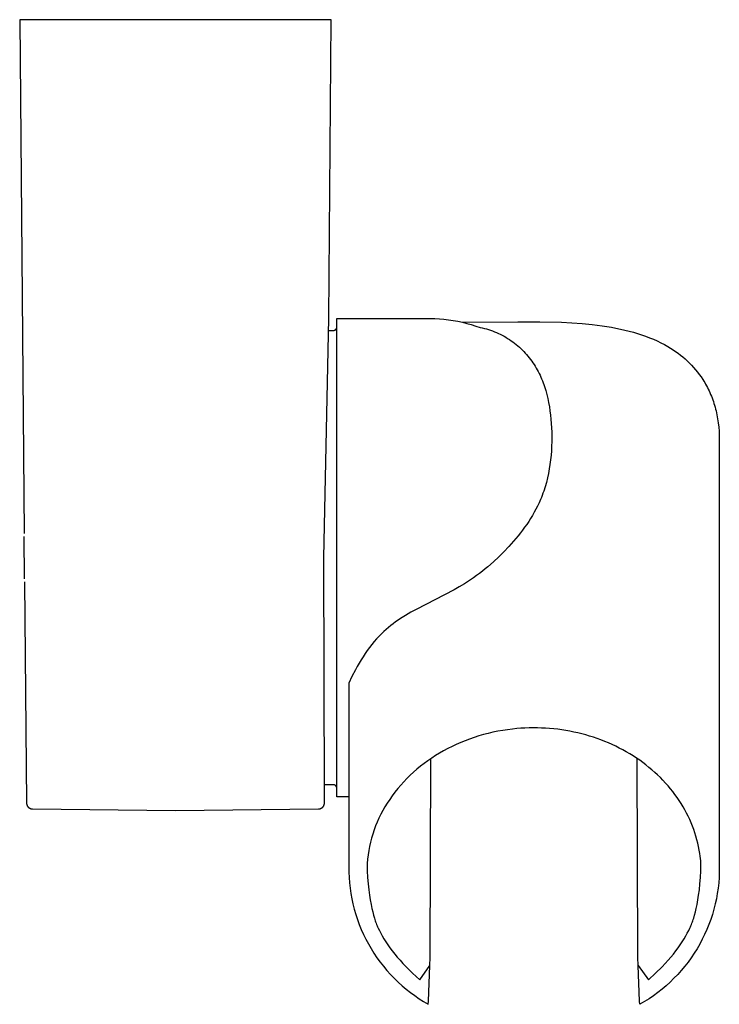
# Model space of a CAD drawing. Units: millimetres. Extents: x 0 to 192, y 134 to 342.
# Drawn here: x 133 to 192, y 134 to 216 of the extents above; entities that cross this region are included whole.
import ezdxf

# ---------------------------------------------------------------- set-up
doc = ezdxf.new("R2010")
doc.units = ezdxf.units.MM
doc.header["$MEASUREMENT"] = 0
doc.layers.add('Default', color=7, linetype='Continuous', true_color=0x000000)
doc.layers.add('Make2D$visible$lines', color=7, linetype='Continuous', true_color=0x000000)

msp = doc.modelspace()

# ---------------------------------------------------------------- linework, layer by layer
at = {"layer": 'Default', "color": 7, "true_color": 0xffffff}
for p, q in [((159.807, 160.989), (159.807, 190.989)), ((159.807, 190.989), (167.607, 190.989)), ((167.607, 190.989), (167.996, 190.983)), ((167.996, 190.983), (168.385, 190.964)), ((168.385, 190.964), (168.772, 190.932)), ((168.772, 190.932), (169.159, 190.888)), ((169.159, 190.888), (169.543, 190.832)), ((169.543, 190.832), (169.926, 190.763)), ((169.926, 190.763), (170.307, 190.682)), ((170.307, 190.682), (170.684, 190.588)), ((170.684, 190.588), (171.058, 190.482)), ((171.058, 190.482), (171.429, 190.364)), ((171.429, 190.364), (171.796, 190.235)), ((171.796, 190.235), (171.973, 190.2)), ((171.973, 190.2), (172.148, 190.16)), ((172.148, 190.16), (172.322, 190.115)), ((172.322, 190.115), (172.494, 190.065)), ((172.494, 190.065), (172.664, 190.011)), ((172.664, 190.011), (172.832, 189.952)), ((172.832, 189.952), (172.998, 189.889)), ((172.998, 189.889), (173.162, 189.821)), ((173.162, 189.821), (173.324, 189.749)), ((173.324, 189.749), (173.484, 189.673)), ((173.484, 189.673), (173.641, 189.593)), ((173.641, 189.593), (173.796, 189.509)), ((173.796, 189.509), (173.949, 189.421)), ((173.949, 189.421), (174.099, 189.329)), ((174.099, 189.329), (174.247, 189.233)), ((174.247, 189.233), (174.392, 189.134)), ((174.392, 189.134), (174.534, 189.031)), ((174.534, 189.031), (174.674, 188.925)), ((174.674, 188.925), (174.811, 188.816)), ((174.811, 188.816), (174.945, 188.704)), ((174.945, 188.704), (175.076, 188.588)), ((175.076, 188.588), (175.205, 188.47)), ((175.205, 188.47), (175.33, 188.348)), ((175.33, 188.348), (175.452, 188.224)), ((175.452, 188.224), (175.571, 188.097)), ((175.571, 188.097), (175.687, 187.968)), ((175.687, 187.968), (175.799, 187.836)), ((175.799, 187.836), (175.909, 187.701)), ((175.909, 187.701), (176.014, 187.564)), ((176.014, 187.564), (176.117, 187.426)), ((176.117, 187.426), (176.215, 187.285)), ((176.215, 187.285), (176.311, 187.142)), ((176.311, 187.142), (176.402, 186.997)), ((176.402, 186.997), (176.49, 186.851)), ((176.49, 186.851), (176.574, 186.703)), ((176.574, 186.703), (176.654, 186.553)), ((176.654, 186.553), (176.732, 186.402)), ((176.732, 186.402), (176.806, 186.249)), ((176.806, 186.249), (176.877, 186.094)), ((176.877, 186.094), (176.944, 185.938)), ((176.944, 185.938), (177.009, 185.78)), ((177.009, 185.78), (177.07, 185.621)), ((177.07, 185.621), (177.128, 185.46)), ((177.128, 185.46), (177.184, 185.298)), ((177.184, 185.298), (177.236, 185.135)), ((177.236, 185.135), (177.286, 184.971)), ((177.286, 184.971), (177.377, 184.639)), ((177.377, 184.639), (177.457, 184.302)), ((177.457, 184.302), (177.528, 183.961)), ((177.528, 183.961), (177.588, 183.617)), ((177.588, 183.617), (177.64, 183.27)), ((177.64, 183.27), (177.683, 182.92)), ((177.683, 182.92), (177.719, 182.568)), ((177.719, 182.568), (177.746, 182.213)), ((177.746, 182.213), (177.767, 181.858)), ((177.767, 181.858), (177.781, 181.474)), ((177.781, 181.474), (177.788, 181.089)), ((177.786, 180.704), (177.776, 180.319)), ((177.788, 181.089), (177.786, 180.704)), ((177.757, 179.934), (177.728, 179.55)), ((177.776, 180.319), (177.757, 179.934)), ((177.641, 178.785), (177.582, 178.406)), ((177.69, 179.167), (177.641, 178.785)), ((177.728, 179.55), (177.69, 179.167)), ((177.512, 178.029), (177.431, 177.655)), ((177.582, 178.406), (177.512, 178.029)), ((177.338, 177.284), (177.233, 176.917)), ((177.431, 177.655), (177.338, 177.284)), ((177.053, 176.374), (176.986, 176.195)), ((177.116, 176.554), (177.053, 176.374)), ((177.233, 176.917), (177.116, 176.554)), ((176.724, 175.572), (176.597, 175.305)), ((176.844, 175.842), (176.724, 175.572)), ((176.917, 176.018), (176.844, 175.842)), ((176.986, 176.195), (176.917, 176.018)), ((176.321, 174.782), (176.173, 174.525)), ((176.463, 175.042), (176.321, 174.782)), ((176.597, 175.305), (176.463, 175.042)), ((175.858, 174.021), (175.692, 173.774)), ((176.018, 174.271), (175.858, 174.021)), ((176.173, 174.525), (176.018, 174.271)), ((175.162, 173.052), (174.976, 172.818)), ((175.343, 173.289), (175.162, 173.052)), ((175.52, 173.53), (175.343, 173.289)), ((175.692, 173.774), (175.52, 173.53)), ((174.593, 172.359), (174.196, 171.914)), ((174.976, 172.818), (174.593, 172.359)), ((173.778, 171.471), (173.348, 171.043)), ((174.196, 171.914), (173.778, 171.471)), ((172.905, 170.63), (172.449, 170.232)), ((173.348, 171.043), (172.905, 170.63)), ((171.98, 169.85), (171.74, 169.666)), ((172.216, 170.039), (171.98, 169.85)), ((172.449, 170.232), (172.216, 170.039)), ((170.745, 168.97), (170.486, 168.807)), ((170.999, 169.137), (170.745, 168.97)), ((171.25, 169.309), (170.999, 169.137)), ((171.497, 169.485), (171.25, 169.309)), ((171.74, 169.666), (171.497, 169.485)), ((169.614, 168.301), (166.44, 166.662)), ((170.054, 168.549), (169.614, 168.301)), ((170.486, 168.807), (170.054, 168.549)), ((165.996, 166.415), (165.56, 166.158)), ((166.44, 166.662), (165.996, 166.415)), ((164.718, 165.607), (164.515, 165.459)), ((164.924, 165.75), (164.718, 165.607)), ((165.133, 165.89), (164.924, 165.75)), ((165.56, 166.158), (165.133, 165.89)), ((163.742, 164.823), (163.559, 164.651)), ((163.929, 164.99), (163.742, 164.823)), ((164.121, 165.151), (163.929, 164.99)), ((164.316, 165.308), (164.121, 165.151)), ((164.515, 165.459), (164.316, 165.308)), ((162.926, 163.97), (162.728, 163.729)), ((163.13, 164.205), (162.926, 163.97)), ((163.341, 164.432), (163.13, 164.205)), ((163.45, 164.543), (163.341, 164.432)), ((163.559, 164.651), (163.45, 164.543)), ((162.352, 163.227), (162.172, 162.967)), ((162.537, 163.48), (162.352, 163.227)), ((162.728, 163.729), (162.537, 163.48)), ((161.832, 162.435), (161.67, 162.163)), ((161.999, 162.703), (161.832, 162.435)), ((162.172, 162.967), (161.999, 162.703)), ((161.363, 161.611), (161.075, 161.052)), ((161.514, 161.889), (161.363, 161.611)), ((161.67, 162.163), (161.514, 161.889)), ((159.807, 150.989), (159.807, 160.989)), ((161.075, 161.052), (160.807, 160.489)), ((160.807, 160.489), (160.807, 144.689)), ((173.684, 156.534), (173.276, 156.461)), ((174.096, 156.596), (173.684, 156.534)), ((174.511, 156.648), (174.096, 156.596)), ((174.856, 156.683), (174.511, 156.648)), ((175.202, 156.71), (174.856, 156.683)), ((175.548, 156.73), (175.202, 156.71)), ((175.894, 156.743), (175.548, 156.73)), ((176.239, 156.748), (175.894, 156.743)), ((176.584, 156.746), (176.239, 156.748)), ((176.928, 156.736), (176.584, 156.746)), ((177.271, 156.719), (176.928, 156.736)), ((177.613, 156.695), (177.271, 156.719)), ((177.954, 156.664), (177.613, 156.695)), ((178.294, 156.626), (177.954, 156.664)), ((178.633, 156.58), (178.294, 156.626)), ((178.97, 156.527), (178.633, 156.58)), ((179.305, 156.467), (178.97, 156.527)), ((170.54, 155.675), (170.169, 155.524)), ((170.916, 155.816), (170.54, 155.675)), ((171.298, 155.948), (170.916, 155.816)), ((171.685, 156.07), (171.298, 155.948)), ((172.076, 156.183), (171.685, 156.07)), ((172.472, 156.286), (172.076, 156.183)), ((172.872, 156.378), (172.472, 156.286)), ((173.276, 156.461), (172.872, 156.378)), ((179.638, 156.401), (179.305, 156.467)), ((179.97, 156.327), (179.638, 156.401)), ((180.299, 156.246), (179.97, 156.327)), ((180.626, 156.158), (180.299, 156.246)), ((180.95, 156.064), (180.626, 156.158)), ((181.272, 155.962), (180.95, 156.064)), ((181.591, 155.854), (181.272, 155.962)), ((181.907, 155.739), (181.591, 155.854)), ((182.22, 155.617), (181.907, 155.739)), ((169.09, 155.018), (168.743, 154.831)), ((169.444, 155.195), (169.09, 155.018)), ((169.803, 155.364), (169.444, 155.195)), ((170.169, 155.524), (169.803, 155.364)), ((182.529, 155.488), (182.22, 155.617)), ((182.836, 155.353), (182.529, 155.488)), ((183.139, 155.211), (182.836, 155.353)), ((183.438, 155.062), (183.139, 155.211)), ((183.733, 154.907), (183.438, 155.062)), ((184.024, 154.745), (183.733, 154.907)), ((167.742, 154.221), (167.422, 154.001)), ((167.614, 137.538), (167.682, 154.181)), ((168.069, 154.433), (167.742, 154.221)), ((168.403, 154.636), (168.069, 154.433)), ((168.743, 154.831), (168.403, 154.636)), ((184.311, 154.577), (184.024, 154.745)), ((184.594, 154.402), (184.311, 154.577)), ((184.872, 154.221), (184.594, 154.402)), ((185.144, 154.035), (184.872, 154.221)), ((185.41, 153.843), (185.144, 154.035)), ((166.508, 153.292), (166.219, 153.04)), ((166.805, 153.536), (166.508, 153.292)), ((167.11, 153.772), (166.805, 153.536)), ((167.422, 154.001), (167.11, 153.772)), ((185.67, 153.646), (185.41, 153.843)), ((185.924, 153.444), (185.67, 153.646)), ((186.171, 153.237), (185.924, 153.444)), ((186.412, 153.026), (186.171, 153.237)), ((165.667, 152.514), (165.404, 152.24)), ((165.939, 152.781), (165.667, 152.514)), ((166.219, 153.04), (165.939, 152.781)), ((186.646, 152.809), (186.412, 153.026)), ((186.874, 152.589), (186.646, 152.809)), ((187.095, 152.363), (186.874, 152.589)), ((164.904, 151.67), (164.669, 151.375)), ((165.149, 151.959), (164.904, 151.67)), ((165.404, 152.24), (165.149, 151.959)), ((187.309, 152.134), (187.095, 152.363)), ((187.517, 151.9), (187.309, 152.134)), ((187.717, 151.662), (187.517, 151.9)), ((187.911, 151.42), (187.717, 151.662)), ((160.807, 150.989), (159.807, 150.989)), ((164.227, 150.764), (164.02, 150.449)), ((164.443, 151.073), (164.227, 150.764)), ((164.669, 151.375), (164.443, 151.073)), ((188.098, 151.174), (187.911, 151.42)), ((188.278, 150.925), (188.098, 151.174)), ((188.45, 150.672), (188.278, 150.925)), ((163.833, 150.145), (163.656, 149.834)), ((164.02, 150.449), (163.833, 150.145)), ((188.616, 150.415), (188.45, 150.672)), ((188.774, 150.155), (188.616, 150.415)), ((188.924, 149.892), (188.774, 150.155)), ((163.333, 149.197), (163.187, 148.871)), ((163.489, 149.518), (163.333, 149.197)), ((163.656, 149.834), (163.489, 149.518)), ((189.067, 149.625), (188.924, 149.892)), ((189.203, 149.356), (189.067, 149.625)), ((189.331, 149.084), (189.203, 149.356)), ((189.452, 148.808), (189.331, 149.084)), ((163.052, 148.54), (162.928, 148.205)), ((163.187, 148.871), (163.052, 148.54)), ((189.565, 148.53), (189.452, 148.808)), ((189.67, 148.25), (189.565, 148.53)), ((162.714, 147.523), (162.624, 147.178)), ((162.816, 147.866), (162.714, 147.523)), ((162.928, 148.205), (162.816, 147.866)), ((189.767, 147.967), (189.67, 148.25)), ((189.856, 147.682), (189.767, 147.967)), ((189.937, 147.394), (189.856, 147.682)), ((162.545, 146.829), (162.478, 146.478)), ((162.624, 147.178), (162.545, 146.829)), ((190.01, 147.105), (189.937, 147.394)), ((190.075, 146.813), (190.01, 147.105)), ((190.131, 146.52), (190.075, 146.813)), ((162.423, 146.125), (162.379, 145.771)), ((162.478, 146.478), (162.423, 146.125)), ((190.18, 146.225), (190.131, 146.52)), ((190.208, 146.023), (190.18, 146.225)), ((190.232, 145.821), (190.208, 146.023)), ((190.252, 145.618), (190.232, 145.821)), ((162.379, 145.771), (162.346, 145.415)), ((162.346, 145.415), (162.356, 144.802)), ((190.268, 145.415), (190.252, 145.618)), ((190.258, 144.802), (190.268, 145.415)), ((160.807, 144.689), (160.826, 144.239)), ((160.826, 144.239), (160.861, 143.791)), ((162.356, 144.802), (162.382, 144.231)), ((162.382, 144.231), (162.423, 143.702)), ((190.191, 143.702), (190.232, 144.231)), ((190.232, 144.231), (190.258, 144.802)), ((160.861, 143.791), (160.911, 143.343)), ((160.911, 143.343), (160.976, 142.898)), ((162.423, 143.702), (162.475, 143.213)), ((190.138, 143.213), (190.191, 143.702)), ((160.976, 142.898), (161.057, 142.455)), ((162.475, 143.213), (162.536, 142.765)), ((162.536, 142.765), (162.603, 142.355)), ((190.011, 142.355), (190.078, 142.765)), ((190.078, 142.765), (190.138, 143.213)), ((161.057, 142.455), (161.152, 142.015)), ((161.152, 142.015), (161.263, 141.579)), ((162.603, 142.355), (162.672, 141.984)), ((162.672, 141.984), (162.742, 141.65)), ((189.872, 141.65), (189.941, 141.984)), ((189.941, 141.984), (190.011, 142.355)), ((161.263, 141.579), (161.389, 141.147)), ((161.389, 141.147), (161.529, 140.72)), ((162.742, 141.65), (162.81, 141.351)), ((162.81, 141.351), (162.877, 141.084)), ((162.877, 141.084), (162.945, 140.841)), ((189.669, 140.841), (189.737, 141.084)), ((189.737, 141.084), (189.804, 141.351)), ((189.804, 141.351), (189.872, 141.65)), ((161.529, 140.72), (161.684, 140.297)), ((161.684, 140.297), (161.854, 139.88)), ((162.945, 140.841), (162.98, 140.727)), ((162.98, 140.727), (163.016, 140.617)), ((163.016, 140.617), (163.054, 140.51)), ((163.054, 140.51), (163.092, 140.405)), ((163.092, 140.405), (163.133, 140.302)), ((163.133, 140.302), (163.175, 140.2)), ((163.175, 140.2), (163.22, 140.099)), ((163.22, 140.099), (163.267, 139.996)), ((189.347, 139.996), (189.394, 140.099)), ((189.394, 140.099), (189.438, 140.2)), ((189.438, 140.2), (189.481, 140.302)), ((189.481, 140.302), (189.521, 140.405)), ((189.521, 140.405), (189.56, 140.51)), ((189.56, 140.51), (189.597, 140.617)), ((189.597, 140.617), (189.633, 140.727)), ((189.633, 140.727), (189.669, 140.841)), ((161.854, 139.88), (162.038, 139.469)), ((162.038, 139.469), (162.236, 139.065)), ((163.267, 139.996), (163.369, 139.787)), ((163.369, 139.787), (163.484, 139.568)), ((163.484, 139.568), (163.611, 139.34)), ((163.611, 139.34), (163.751, 139.102)), ((188.863, 139.102), (189.003, 139.34)), ((189.003, 139.34), (189.13, 139.568)), ((189.13, 139.568), (189.244, 139.787)), ((189.244, 139.787), (189.347, 139.996)), ((162.236, 139.065), (162.447, 138.668)), ((162.447, 138.668), (162.673, 138.278)), ((163.751, 139.102), (163.903, 138.857)), ((163.903, 138.857), (164.069, 138.607)), ((164.069, 138.607), (164.248, 138.351)), ((188.366, 138.351), (188.545, 138.607)), ((188.545, 138.607), (188.71, 138.857)), ((188.71, 138.857), (188.863, 139.102)), ((162.673, 138.278), (162.911, 137.896)), ((162.911, 137.896), (163.163, 137.523)), ((164.248, 138.351), (164.44, 138.092)), ((164.44, 138.092), (164.646, 137.831)), ((164.646, 137.831), (164.864, 137.568)), ((164.864, 137.568), (165.097, 137.304)), ((187.517, 137.304), (187.749, 137.568)), ((187.749, 137.568), (187.968, 137.831)), ((187.968, 137.831), (188.174, 138.092)), ((188.174, 138.092), (188.366, 138.351)), ((163.163, 137.523), (163.427, 137.159)), ((163.427, 137.159), (163.703, 136.804)), ((163.703, 136.804), (163.992, 136.458)), ((165.097, 137.304), (165.341, 137.038)), ((165.341, 137.038), (165.598, 136.769)), ((165.598, 136.769), (166.148, 136.225)), ((166.743, 135.667), (167.594, 136.869)), ((167.474, 133.883), (167.594, 136.869)), ((167.594, 136.869), (167.614, 137.538)), ((185.019, 136.869), (185.871, 135.667)), ((186.465, 136.225), (187.015, 136.769)), ((187.015, 136.769), (187.272, 137.038)), ((187.272, 137.038), (187.517, 137.304)), ((163.992, 136.458), (164.292, 136.123)), ((164.292, 136.123), (164.604, 135.798)), ((166.148, 136.225), (166.743, 135.667)), ((185.871, 135.667), (186.465, 136.225)), ((164.604, 135.798), (164.926, 135.485)), ((164.926, 135.485), (165.26, 135.182)), ((165.26, 135.182), (165.603, 134.891)), ((165.603, 134.891), (165.956, 134.612)), ((165.956, 134.612), (166.319, 134.346)), ((166.319, 134.346), (166.691, 134.092)), ((166.691, 134.092), (167.071, 133.851)), ((167.071, 133.851), (167.459, 133.623)), ((167.459, 133.623), (167.474, 133.883))]:
    msp.add_line(p, q, dxfattribs=at)
at = {"layer": 'Make2D$visible$lines', "color": 7, "true_color": 0xffffff}
for p, q in [((133.545, 215.989), (133.271, 215.989)), ((133.271, 215.989), (133.646, 173.004)), ((134.032, 215.989), (133.545, 215.989)), ((158.582, 215.989), (134.032, 215.989)), ((159.07, 215.989), (158.582, 215.989)), ((159.343, 215.989), (159.07, 215.989)), ((159.125, 190.988), (159.343, 215.989)), ((158.71, 170.995), (159.125, 190.988)), ((159.806, 190.265), (159.806, 190.275)), ((170.325, 190.677), (174.955, 190.703)), ((174.955, 190.703), (176.783, 190.718)), ((176.783, 190.718), (178.596, 190.673)), ((178.596, 190.673), (179.481, 190.627)), ((179.481, 190.627), (180.344, 190.564)), ((180.344, 190.564), (181.181, 190.483)), ((181.181, 190.483), (181.994, 190.381)), ((181.994, 190.381), (182.774, 190.258)), ((159.094, 189.989), (159.507, 189.989)), ((159.507, 189.989), (159.518, 189.989)), ((159.518, 189.989), (159.528, 189.99)), ((159.528, 189.99), (159.538, 189.991)), ((159.538, 189.991), (159.549, 189.992)), ((159.549, 189.992), (159.559, 189.994)), ((159.559, 189.994), (159.569, 189.996)), ((159.569, 189.996), (159.579, 189.998)), ((159.579, 189.998), (159.589, 190.001)), ((159.589, 190.001), (159.599, 190.004)), ((159.599, 190.004), (159.609, 190.007)), ((159.609, 190.007), (159.619, 190.011)), ((159.619, 190.011), (159.628, 190.015)), ((159.628, 190.015), (159.638, 190.019)), ((159.638, 190.019), (159.647, 190.024)), ((159.647, 190.024), (159.656, 190.029)), ((159.656, 190.029), (159.665, 190.034)), ((159.665, 190.034), (159.674, 190.04)), ((159.674, 190.04), (159.682, 190.046)), ((159.682, 190.046), (159.691, 190.052)), ((159.691, 190.052), (159.699, 190.058)), ((159.699, 190.058), (159.707, 190.065)), ((159.707, 190.065), (159.714, 190.072)), ((159.714, 190.072), (159.722, 190.079)), ((159.722, 190.079), (159.729, 190.087)), ((159.729, 190.087), (159.736, 190.095)), ((159.736, 190.095), (159.742, 190.103)), ((159.742, 190.103), (159.749, 190.111)), ((159.749, 190.111), (159.755, 190.12)), ((159.755, 190.12), (159.76, 190.128)), ((159.76, 190.128), (159.766, 190.137)), ((159.766, 190.137), (159.771, 190.146)), ((159.771, 190.146), (159.776, 190.155)), ((159.776, 190.155), (159.78, 190.165)), ((159.78, 190.165), (159.784, 190.174)), ((159.784, 190.174), (159.788, 190.184)), ((159.788, 190.184), (159.791, 190.194)), ((159.791, 190.194), (159.795, 190.204)), ((159.795, 190.204), (159.797, 190.214)), ((159.797, 190.214), (159.8, 190.224)), ((159.8, 190.224), (159.802, 190.234)), ((159.802, 190.234), (159.803, 190.244)), ((159.803, 190.244), (159.805, 190.255)), ((159.805, 190.255), (159.806, 190.265)), ((182.774, 190.258), (183.155, 190.187)), ((183.155, 190.187), (183.53, 190.111)), ((183.53, 190.111), (183.898, 190.028)), ((183.898, 190.028), (184.259, 189.939)), ((184.259, 189.939), (184.614, 189.843)), ((184.614, 189.843), (184.961, 189.74)), ((184.961, 189.74), (185.302, 189.63)), ((185.302, 189.63), (185.637, 189.513)), ((185.637, 189.513), (185.966, 189.388)), ((185.966, 189.388), (186.288, 189.255)), ((186.288, 189.255), (186.604, 189.114)), ((186.604, 189.114), (186.912, 188.965)), ((186.912, 188.965), (187.213, 188.808)), ((187.213, 188.808), (187.506, 188.643)), ((187.506, 188.643), (187.725, 188.511)), ((187.725, 188.511), (187.939, 188.374)), ((187.939, 188.374), (188.149, 188.232)), ((188.149, 188.232), (188.354, 188.084)), ((188.354, 188.084), (188.555, 187.932)), ((188.555, 187.932), (188.751, 187.774)), ((188.751, 187.774), (188.942, 187.61)), ((188.942, 187.61), (189.128, 187.441)), ((189.128, 187.441), (189.309, 187.267)), ((189.309, 187.267), (189.485, 187.088)), ((189.485, 187.088), (189.656, 186.902)), ((189.656, 186.902), (189.821, 186.711)), ((189.821, 186.711), (189.98, 186.515)), ((189.98, 186.515), (190.134, 186.313)), ((190.134, 186.313), (190.282, 186.105)), ((190.282, 186.105), (190.424, 185.891)), ((190.424, 185.891), (190.507, 185.759)), ((190.507, 185.759), (190.587, 185.626)), ((190.587, 185.626), (190.665, 185.491)), ((190.665, 185.491), (190.74, 185.355)), ((190.74, 185.355), (190.813, 185.216)), ((190.813, 185.216), (190.884, 185.076)), ((190.884, 185.076), (190.952, 184.934)), ((190.952, 184.934), (191.018, 184.79)), ((191.018, 184.79), (191.081, 184.645)), ((191.081, 184.645), (191.141, 184.497)), ((191.141, 184.497), (191.199, 184.348)), ((191.199, 184.348), (191.255, 184.198)), ((191.255, 184.198), (191.308, 184.045)), ((191.308, 184.045), (191.358, 183.891)), ((191.358, 183.891), (191.406, 183.735)), ((191.406, 183.735), (191.451, 183.578)), ((191.451, 183.578), (191.494, 183.419)), ((191.494, 183.419), (191.533, 183.258)), ((191.533, 183.258), (191.571, 183.095)), ((191.571, 183.095), (191.605, 182.931)), ((191.605, 182.931), (191.667, 182.598)), ((191.667, 182.598), (191.717, 182.259)), ((191.717, 182.259), (191.756, 181.913)), ((191.756, 181.913), (191.785, 181.561)), ((191.785, 181.561), (191.802, 181.203)), ((191.802, 181.203), (191.807, 180.839)), ((191.807, 180.839), (191.807, 144.689)), ((133.68, 169.205), (133.649, 172.745)), ((158.776, 150.997), (158.71, 170.995)), ((133.682, 168.975), (133.843, 150.473)), ((185.001, 137.538), (184.933, 154.181)), ((159.507, 151.989), (158.764, 151.989)), ((159.518, 151.989), (159.507, 151.989)), ((159.528, 151.988), (159.518, 151.989)), ((159.538, 151.988), (159.528, 151.988)), ((159.549, 151.986), (159.538, 151.988)), ((159.559, 151.985), (159.549, 151.986)), ((159.569, 151.983), (159.559, 151.985)), ((159.579, 151.98), (159.569, 151.983)), ((159.589, 151.978), (159.579, 151.98)), ((159.599, 151.975), (159.589, 151.978)), ((159.609, 151.971), (159.599, 151.975)), ((159.619, 151.968), (159.609, 151.971)), ((159.628, 151.964), (159.619, 151.968)), ((159.638, 151.959), (159.628, 151.964)), ((159.647, 151.955), (159.638, 151.959)), ((159.656, 151.95), (159.647, 151.955)), ((159.665, 151.944), (159.656, 151.95)), ((159.674, 151.939), (159.665, 151.944)), ((159.682, 151.933), (159.674, 151.939)), ((159.691, 151.927), (159.682, 151.933)), ((159.699, 151.92), (159.691, 151.927)), ((159.707, 151.913), (159.699, 151.92)), ((159.714, 151.906), (159.707, 151.913)), ((159.722, 151.899), (159.714, 151.906)), ((159.729, 151.891), (159.722, 151.899)), ((159.736, 151.884), (159.729, 151.891)), ((159.742, 151.875), (159.736, 151.884)), ((159.749, 151.867), (159.742, 151.875)), ((159.755, 151.859), (159.749, 151.867)), ((159.76, 151.85), (159.755, 151.859)), ((159.766, 151.841), (159.76, 151.85)), ((159.771, 151.832), (159.766, 151.841)), ((159.776, 151.823), (159.771, 151.832)), ((159.78, 151.814), (159.776, 151.823)), ((159.784, 151.804), (159.78, 151.814)), ((159.788, 151.794), (159.784, 151.804)), ((159.791, 151.785), (159.788, 151.794)), ((159.795, 151.775), (159.791, 151.785)), ((159.797, 151.765), (159.795, 151.775)), ((159.8, 151.754), (159.797, 151.765)), ((159.802, 151.744), (159.8, 151.754)), ((159.803, 151.734), (159.802, 151.744)), ((159.805, 151.724), (159.803, 151.734)), ((159.806, 151.713), (159.805, 151.724)), ((159.806, 151.703), (159.806, 151.713)), ((158.772, 150.473), (158.776, 150.997)), ((133.843, 150.473), (133.843, 150.456)), ((133.843, 150.456), (133.844, 150.439)), ((133.844, 150.439), (133.845, 150.421)), ((133.845, 150.421), (133.847, 150.404)), ((133.847, 150.404), (133.85, 150.387)), ((133.85, 150.387), (133.853, 150.37)), ((133.853, 150.37), (133.857, 150.353)), ((133.857, 150.353), (133.861, 150.337)), ((133.861, 150.337), (133.866, 150.32)), ((133.866, 150.32), (133.872, 150.304)), ((133.872, 150.304), (133.878, 150.288)), ((133.878, 150.288), (133.884, 150.272)), ((133.884, 150.272), (133.891, 150.256)), ((133.891, 150.256), (133.899, 150.24)), ((133.899, 150.24), (133.907, 150.225)), ((133.907, 150.225), (133.916, 150.21)), ((133.916, 150.21), (133.925, 150.196)), ((133.925, 150.196), (133.935, 150.182)), ((133.935, 150.182), (133.945, 150.168)), ((133.945, 150.168), (133.956, 150.154)), ((133.956, 150.154), (133.967, 150.141)), ((133.967, 150.141), (133.979, 150.128)), ((133.979, 150.128), (133.991, 150.116)), ((133.991, 150.116), (134.003, 150.104)), ((134.003, 150.104), (134.016, 150.092)), ((134.016, 150.092), (134.029, 150.081)), ((134.029, 150.081), (134.043, 150.071)), ((134.043, 150.071), (134.057, 150.06)), ((134.057, 150.06), (134.071, 150.051)), ((134.071, 150.051), (134.086, 150.042)), ((134.086, 150.042), (134.101, 150.033)), ((134.101, 150.033), (134.116, 150.025)), ((134.116, 150.025), (134.131, 150.017)), ((134.131, 150.017), (134.147, 150.01)), ((134.147, 150.01), (134.163, 150.004)), ((134.163, 150.004), (134.179, 149.998)), ((134.179, 149.998), (134.196, 149.992)), ((134.196, 149.992), (134.212, 149.988)), ((134.212, 149.988), (134.229, 149.983)), ((134.229, 149.983), (134.246, 149.98)), ((134.246, 149.98), (134.263, 149.976)), ((134.263, 149.976), (134.28, 149.974)), ((134.28, 149.974), (134.297, 149.972)), ((134.297, 149.972), (134.314, 149.971)), ((134.314, 149.971), (134.331, 149.97)), ((134.331, 149.97), (146.307, 149.827)), ((146.307, 149.827), (158.283, 149.97)), ((158.283, 149.97), (158.301, 149.971)), ((158.301, 149.971), (158.318, 149.972)), ((158.318, 149.972), (158.335, 149.974)), ((158.335, 149.974), (158.352, 149.976)), ((158.352, 149.976), (158.369, 149.98)), ((158.369, 149.98), (158.386, 149.983)), ((158.386, 149.983), (158.403, 149.988)), ((158.403, 149.988), (158.419, 149.992)), ((158.419, 149.992), (158.435, 149.998)), ((158.435, 149.998), (158.452, 150.004)), ((158.452, 150.004), (158.468, 150.01)), ((158.468, 150.01), (158.483, 150.017)), ((158.483, 150.017), (158.499, 150.025)), ((158.499, 150.025), (158.514, 150.033)), ((158.514, 150.033), (158.529, 150.042)), ((158.529, 150.042), (158.544, 150.051)), ((158.544, 150.051), (158.558, 150.06)), ((158.558, 150.06), (158.572, 150.071)), ((158.572, 150.071), (158.586, 150.081)), ((158.586, 150.081), (158.599, 150.092)), ((158.599, 150.092), (158.612, 150.104)), ((158.612, 150.104), (158.624, 150.116)), ((158.624, 150.116), (158.636, 150.128)), ((158.636, 150.128), (158.648, 150.141)), ((158.648, 150.141), (158.659, 150.154)), ((158.659, 150.154), (158.669, 150.168)), ((158.669, 150.168), (158.68, 150.182)), ((158.68, 150.182), (158.689, 150.196)), ((158.689, 150.196), (158.699, 150.21)), ((158.699, 150.21), (158.707, 150.225)), ((158.707, 150.225), (158.716, 150.24)), ((158.716, 150.24), (158.723, 150.256)), ((158.723, 150.256), (158.73, 150.272)), ((158.73, 150.272), (158.737, 150.288)), ((158.737, 150.288), (158.743, 150.304)), ((158.743, 150.304), (158.748, 150.32)), ((158.748, 150.32), (158.753, 150.337)), ((158.753, 150.337), (158.758, 150.353)), ((158.758, 150.353), (158.761, 150.37)), ((158.761, 150.37), (158.765, 150.387)), ((158.765, 150.387), (158.767, 150.404)), ((158.767, 150.404), (158.769, 150.421)), ((158.769, 150.421), (158.771, 150.439)), ((158.771, 150.456), (158.772, 150.473)), ((158.771, 150.439), (158.771, 150.456)), ((191.789, 144.239), (191.755, 143.791)), ((191.807, 144.689), (191.789, 144.239)), ((191.705, 143.343), (191.64, 142.898)), ((191.755, 143.791), (191.705, 143.343)), ((191.64, 142.898), (191.56, 142.455)), ((191.464, 142.015), (191.354, 141.579)), ((191.56, 142.455), (191.464, 142.015)), ((191.228, 141.146), (191.088, 140.719)), ((191.354, 141.579), (191.228, 141.146)), ((190.933, 140.296), (190.763, 139.879)), ((191.088, 140.719), (190.933, 140.296)), ((190.579, 139.468), (190.382, 139.064)), ((190.763, 139.879), (190.579, 139.468)), ((190.17, 138.667), (189.945, 138.277)), ((190.382, 139.064), (190.17, 138.667)), ((189.706, 137.895), (189.455, 137.522)), ((189.945, 138.277), (189.706, 137.895)), ((185.02, 136.869), (185.001, 137.538)), ((185.141, 133.883), (185.02, 136.869)), ((188.914, 136.802), (188.625, 136.457)), ((189.191, 137.157), (188.914, 136.802)), ((189.455, 137.522), (189.191, 137.157)), ((188.325, 136.122), (188.013, 135.797)), ((188.625, 136.457), (188.325, 136.122)), ((187.357, 135.181), (187.013, 134.89)), ((187.69, 135.483), (187.357, 135.181)), ((188.013, 135.797), (187.69, 135.483)), ((186.297, 134.345), (185.925, 134.091)), ((186.66, 134.612), (186.297, 134.345)), ((187.013, 134.89), (186.66, 134.612)), ((185.156, 133.623), (185.141, 133.883)), ((185.545, 133.851), (185.156, 133.623)), ((185.925, 134.091), (185.545, 133.851))]:
    msp.add_line(p, q, dxfattribs=at)

doc.saveas('drawing.dxf')
